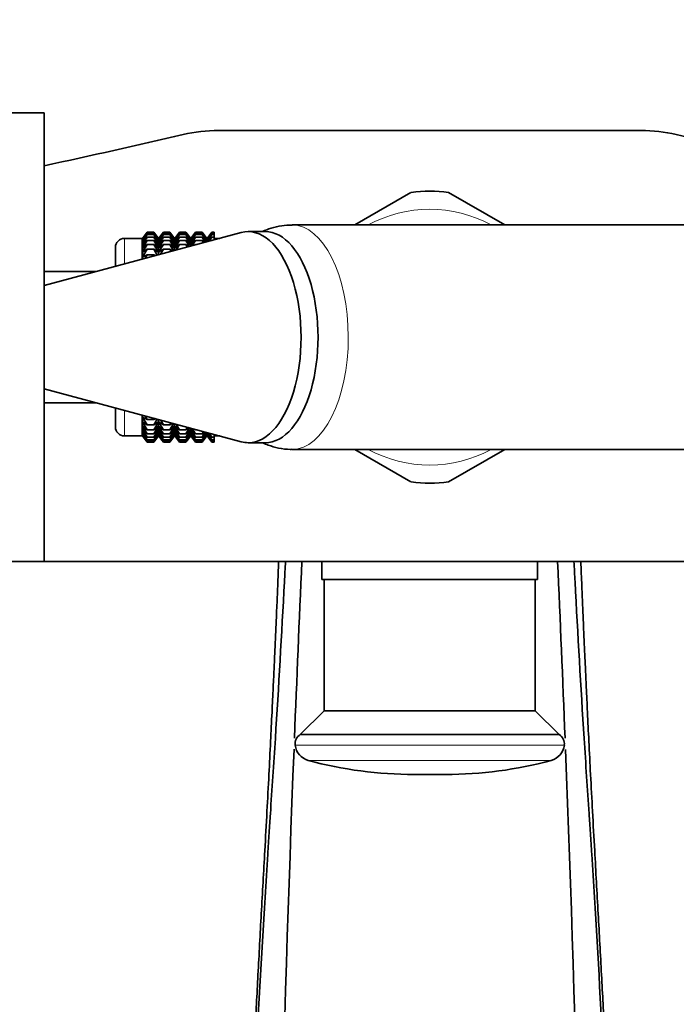
# Model space of a CAD drawing. Units: millimetres. Extents: x 0 to 1460, y 0 to 2767.
# Drawn here: x 705 to 778, y 740 to 850 of the extents above; entities that cross this region are included whole.
import ezdxf
from ezdxf import colors
from ezdxf.entities.mleader import LeaderData, LeaderLine
from ezdxf.math import Vec2, Vec3

# ---------------------------------------------------------------- set-up
doc = ezdxf.new("R2010")
doc.units = ezdxf.units.MM
doc.layers.add('DV3_Défaut', color=7, linetype='Continuous')
doc.layers.add('Défaut', color=7, linetype='Continuous')

# ---------------------------------------------------------------- blocks, each defined once
blk = doc.blocks.new('_DOT')
at = {"color": 0}
blk.add_line((0, 0), (-1, 0), dxfattribs=at)
at = {"color": 0, "const_width": 0.333}
blk.add_lwpolyline([(-0.1665, 0, 1), (0.1665, 0, 1)], format="xyb", close=True, dxfattribs=at)
blk = doc.blocks.new('SE2')
at = {"layer": 'DV3_Défaut', "color": 7, "linetype": 'Continuous', "lineweight": 35}
for p, q in [((657.27, 839.39), (707.27, 839.39)), ((707.27, 839.39), (707.27, 789.39)), ((726.67, 837.39), (773.71, 837.39)), ((748.1, 830.51), (741.84, 826.89)), ((758.54, 826.89), (752.28, 830.51)), ((812.02, 826.89), (734.87, 826.89)), ((729.2, 826.04), (707.27, 820.14)), ((718.2, 825.35), (718.73, 826.1)), ((718.73, 826.1), (718.2, 825.39)), ((718.2, 825.22), (718.73, 826.01)), ((718.73, 826.01), (718.2, 825.35)), ((718.2, 825), (718.73, 825.82)), ((718.73, 825.82), (718.2, 825.22)), ((718.73, 826.1), (719.45, 826.1)), ((718.73, 826.01), (719.45, 826.01)), ((718.73, 825.82), (719.45, 825.82)), ((719.99, 825.39), (719.45, 826.1)), ((719.45, 826.1), (719.99, 825.35)), ((719.99, 825.35), (719.45, 826.01)), ((719.45, 826.01), (719.99, 825.22)), ((719.99, 825.22), (719.45, 825.82)), ((719.45, 825.82), (719.99, 825)), ((720, 825.35), (720.53, 826.1)), ((720.53, 826.1), (720, 825.39)), ((720, 825.22), (720.53, 826.01)), ((720.53, 826.01), (720, 825.35)), ((720, 825), (720.53, 825.82)), ((720.53, 825.82), (720, 825.22)), ((720.53, 826.1), (721.24, 826.1)), ((720.53, 826.01), (721.24, 826.01)), ((720.53, 825.82), (721.24, 825.82)), ((721.78, 825.39), (721.24, 826.1)), ((721.24, 826.1), (721.78, 825.35)), ((721.78, 825.35), (721.24, 826.01)), ((721.24, 826.01), (721.78, 825.22)), ((721.78, 825.22), (721.24, 825.82)), ((721.24, 825.82), (721.78, 825)), ((721.79, 825.35), (722.33, 826.1)), ((722.33, 826.1), (721.79, 825.39)), ((721.79, 825.22), (722.33, 826.01)), ((722.33, 826.01), (721.79, 825.35)), ((721.79, 825), (722.33, 825.82)), ((722.33, 825.82), (721.79, 825.22)), ((722.33, 826.1), (723.04, 826.1)), ((722.33, 826.01), (723.04, 826.01)), ((722.33, 825.82), (723.04, 825.82)), ((723.57, 825.39), (723.04, 826.1)), ((723.04, 826.1), (723.57, 825.35)), ((723.57, 825.35), (723.04, 826.01)), ((723.04, 826.01), (723.57, 825.22)), ((723.57, 825.22), (723.04, 825.82)), ((723.04, 825.82), (723.57, 825)), ((723.59, 825.35), (724.12, 826.1)), ((724.12, 826.1), (723.59, 825.39)), ((723.59, 825.22), (724.12, 826.01)), ((724.12, 826.01), (723.59, 825.35)), ((723.59, 825), (724.12, 825.82)), ((724.12, 825.82), (723.59, 825.22)), ((724.12, 826.1), (724.84, 826.1)), ((724.12, 826.01), (724.84, 826.01)), ((724.12, 825.82), (724.84, 825.82)), ((725.37, 825.39), (724.84, 826.1)), ((724.84, 826.1), (725.37, 825.35)), ((725.37, 825.35), (724.84, 826.01)), ((724.84, 826.01), (725.37, 825.22)), ((725.37, 825.22), (724.84, 825.82)), ((724.84, 825.82), (725.37, 825.01)), ((725.39, 825.35), (725.92, 826.1)), ((725.92, 826.1), (725.39, 825.39)), ((725.39, 825.22), (725.92, 826.01)), ((725.92, 826.01), (725.39, 825.35)), ((725.92, 825.82), (725.39, 825.22)), ((725.4, 825.02), (725.92, 825.82)), ((725.92, 826.1), (726.19, 826.1)), ((725.92, 826.01), (726.19, 826.01)), ((725.92, 825.82), (726.19, 825.82)), ((726.19, 826.1), (726.19, 826.01)), ((726.19, 826.01), (726.19, 825.82)), ((726.19, 825.82), (726.19, 825.54)), ((731.88, 826.14), (729.99, 826.14)), ((718.18, 825.39), (716.19, 825.39)), ((718.18, 823.08), (718.18, 825.39)), ((718.19, 825.39), (718.18, 825.39)), ((718.19, 825.39), (718.19, 823.08)), ((718.2, 825.39), (718.19, 825.39)), ((718.2, 824.69), (718.73, 825.54)), ((718.73, 825.54), (718.2, 825)), ((718.2, 824.31), (718.73, 825.17)), ((718.73, 825.17), (718.2, 824.69)), ((718.2, 823.84), (718.73, 824.71)), ((718.73, 824.71), (718.2, 824.31)), ((718.73, 825.54), (719.45, 825.54)), ((718.73, 825.17), (719.45, 825.17)), ((718.73, 824.71), (719.45, 824.71)), ((719.99, 825), (719.45, 825.54)), ((719.45, 825.54), (719.99, 824.69)), ((719.99, 824.69), (719.45, 825.17)), ((719.45, 825.17), (719.99, 824.31)), ((719.99, 824.31), (719.45, 824.71)), ((719.45, 824.71), (719.99, 823.84)), ((719.99, 825.39), (719.99, 823.56)), ((719.99, 825.39), (719.99, 825.39)), ((720, 825.39), (719.99, 825.39)), ((720, 824.69), (720.53, 825.54)), ((720.53, 825.54), (720, 825)), ((720, 824.31), (720.53, 825.17)), ((720.53, 825.17), (720, 824.69)), ((720, 823.84), (720.53, 824.71)), ((720.53, 824.71), (720, 824.31)), ((720.53, 825.54), (721.24, 825.54)), ((720.53, 825.17), (721.24, 825.17)), ((720.53, 824.71), (721.24, 824.71)), ((721.78, 825), (721.24, 825.54)), ((721.24, 825.54), (721.78, 824.69)), ((721.78, 824.69), (721.24, 825.17)), ((721.24, 825.17), (721.78, 824.31)), ((721.78, 824.31), (721.24, 824.71)), ((721.24, 824.71), (721.67, 824.01)), ((721.78, 825.38), (721.78, 825.39)), ((721.79, 825.39), (721.78, 825.38)), ((721.78, 825.38), (721.78, 824.04)), ((721.79, 824.69), (722.33, 825.54)), ((722.33, 825.54), (721.79, 825)), ((721.79, 824.31), (722.33, 825.17)), ((722.33, 825.17), (721.79, 824.69)), ((722.33, 824.71), (721.79, 824.31)), ((721.94, 824.09), (722.33, 824.71)), ((722.33, 825.54), (723.04, 825.54)), ((722.33, 825.17), (723.04, 825.17)), ((722.33, 824.71), (723.04, 824.71)), ((723.57, 825), (723.04, 825.54)), ((723.04, 825.54), (723.57, 824.69)), ((723.57, 824.69), (723.04, 825.17)), ((723.04, 825.17), (723.45, 824.49)), ((723.36, 824.47), (723.04, 824.71)), ((723.04, 824.71), (723.21, 824.43)), ((723.58, 825.38), (723.57, 825.39)), ((723.59, 825.39), (723.58, 825.38)), ((723.58, 825.38), (723.58, 824.53)), ((723.59, 824.69), (724.12, 825.54)), ((724.12, 825.54), (723.59, 825)), ((724.12, 825.17), (723.59, 824.69)), ((723.75, 824.57), (724.12, 825.17)), ((724.12, 824.71), (724.03, 824.65)), ((724.09, 824.66), (724.12, 824.71)), ((724.12, 825.54), (724.84, 825.54)), ((724.12, 825.17), (724.84, 825.17)), ((724.12, 824.71), (724.28, 824.71)), ((725.37, 825.01), (724.84, 825.54)), ((724.84, 825.54), (725.2, 824.96)), ((725.1, 824.94), (724.84, 825.17)), ((724.84, 825.17), (725, 824.91)), ((725.38, 825.38), (725.37, 825.39)), ((725.39, 825.39), (725.38, 825.38)), ((725.38, 825.38), (725.38, 825.01)), ((725.92, 825.54), (725.41, 825.02)), ((725.63, 825.08), (725.92, 825.54)), ((725.92, 825.17), (725.9, 825.15)), ((725.91, 825.15), (725.92, 825.17)), ((725.92, 825.54), (726.19, 825.54)), ((725.92, 825.17), (725.98, 825.17)), ((726.19, 825.54), (726.19, 825.23)), ((726.81, 825.39), (726.19, 825.39)), ((715.19, 824.39), (715.19, 822.27)), ((718.2, 823.29), (718.73, 824.18)), ((718.73, 824.18), (718.2, 823.84)), ((718.73, 823.56), (718.2, 823.29)), ((718.49, 823.16), (718.73, 823.56)), ((718.73, 824.18), (719.45, 824.18)), ((718.73, 823.56), (719.45, 823.56)), ((719.99, 823.84), (719.45, 824.18)), ((719.45, 824.18), (719.85, 823.52)), ((719.64, 823.47), (719.45, 823.56)), ((719.45, 823.56), (719.53, 823.44)), ((720.53, 824.18), (720, 823.84)), ((720.2, 823.62), (720.53, 824.18)), ((720.53, 824.18), (721.24, 824.18)), ((721.55, 823.98), (721.24, 824.18)), ((721.24, 824.18), (721.39, 823.94)), ((713.05, 821.69), (707.27, 821.69)), ((707.27, 808.65), (729.2, 802.75)), ((707.27, 807.09), (713.05, 807.09)), ((715.19, 806.52), (715.19, 804.39)), ((718.18, 803.39), (718.18, 805.71)), ((718.19, 805.71), (718.19, 803.4)), ((718.73, 804.61), (718.2, 805.5)), ((718.2, 805.5), (718.73, 805.23)), ((718.73, 804.07), (718.2, 804.95)), ((718.2, 804.95), (718.73, 804.61)), ((718.73, 805.23), (718.49, 805.63)), ((718.73, 805.23), (719.45, 805.23)), ((719.53, 805.35), (719.45, 805.23)), ((719.45, 805.23), (719.64, 805.32)), ((719.85, 805.27), (719.45, 804.61)), ((719.45, 804.61), (719.99, 804.95)), ((719.99, 804.95), (719.45, 804.07)), ((719.99, 805.23), (719.99, 803.4)), ((720.53, 804.07), (720, 804.95)), ((720, 804.95), (720.53, 804.61)), ((720.53, 804.61), (720.2, 805.17)), ((721.39, 804.85), (721.24, 804.61)), ((718.73, 803.62), (718.2, 804.48)), ((718.2, 804.48), (718.73, 804.07)), ((718.73, 803.25), (718.2, 804.1)), ((718.2, 804.1), (718.73, 803.62)), ((718.73, 802.97), (718.2, 803.79)), ((718.2, 803.79), (718.73, 803.25)), ((718.73, 804.61), (719.45, 804.61)), ((718.73, 804.07), (719.45, 804.07)), ((719.45, 804.07), (719.99, 804.48)), ((719.99, 804.48), (719.45, 803.62)), ((719.45, 803.62), (719.99, 804.1)), ((719.99, 804.1), (719.45, 803.25)), ((719.45, 803.25), (719.99, 803.79)), ((719.99, 803.79), (719.45, 802.97)), ((720.53, 803.62), (720, 804.48)), ((720, 804.48), (720.53, 804.07)), ((720.53, 803.25), (720, 804.1)), ((720, 804.1), (720.53, 803.62)), ((720.53, 802.97), (720, 803.79)), ((720, 803.79), (720.53, 803.25)), ((720.53, 804.61), (721.24, 804.61)), ((720.53, 804.07), (721.24, 804.07)), ((721.24, 804.61), (721.55, 804.81)), ((721.67, 804.78), (721.24, 804.07)), ((721.24, 804.07), (721.78, 804.48)), ((721.78, 804.48), (721.24, 803.62)), ((721.24, 803.62), (721.78, 804.1)), ((721.78, 804.1), (721.24, 803.25)), ((721.24, 803.25), (721.78, 803.79)), ((721.78, 803.79), (721.24, 802.97)), ((721.78, 804.74), (721.78, 803.4)), ((722.33, 803.62), (721.79, 804.48)), ((721.79, 804.48), (722.33, 804.07)), ((722.33, 803.25), (721.79, 804.1)), ((721.79, 804.1), (722.33, 803.62)), ((722.33, 802.97), (721.79, 803.79)), ((721.79, 803.79), (722.33, 803.25)), ((722.33, 804.07), (721.94, 804.7)), ((722.33, 804.07), (723.04, 804.07)), ((723.21, 804.36), (723.04, 804.07)), ((723.04, 804.07), (723.36, 804.32)), ((723.45, 804.3), (723.04, 803.62)), ((723.04, 803.62), (723.57, 804.1)), ((723.57, 804.1), (723.04, 803.25)), ((723.04, 803.25), (723.57, 803.79)), ((723.57, 803.79), (723.04, 802.97)), ((723.58, 804.26), (723.58, 803.4)), ((724.12, 803.25), (723.59, 804.1)), ((723.59, 804.1), (724.12, 803.62)), ((724.12, 802.97), (723.59, 803.79)), ((723.59, 803.79), (724.12, 803.25)), ((724.12, 803.62), (723.75, 804.22)), ((724.03, 804.14), (724.12, 804.07)), ((724.12, 804.07), (724.09, 804.13)), ((724.12, 804.07), (724.28, 804.07)), ((725, 803.88), (724.84, 803.62)), ((724.84, 803.62), (725.1, 803.85)), ((725.2, 803.83), (724.84, 803.25)), ((724.84, 803.25), (725.37, 803.78)), ((725.37, 803.78), (724.84, 802.97)), ((725.38, 803.78), (725.38, 803.4)), ((725.92, 802.97), (725.4, 803.77)), ((725.41, 803.77), (725.92, 803.25)), ((716.19, 803.39), (718.18, 803.39)), ((718.18, 803.39), (718.19, 803.4)), ((718.19, 803.4), (718.2, 803.39)), ((718.73, 802.78), (718.2, 803.57)), ((718.2, 803.57), (718.73, 802.97)), ((718.73, 802.69), (718.2, 803.44)), ((718.2, 803.44), (718.73, 802.78)), ((718.2, 803.39), (718.73, 802.69)), ((718.73, 803.62), (719.45, 803.62)), ((718.73, 803.25), (719.45, 803.25)), ((718.73, 802.97), (719.45, 802.97)), ((718.73, 802.78), (719.45, 802.78)), ((718.73, 802.69), (719.45, 802.69)), ((719.99, 803.57), (719.45, 802.78)), ((719.45, 802.97), (719.99, 803.57)), ((719.45, 802.78), (719.99, 803.44)), ((719.99, 803.44), (719.45, 802.69)), ((719.45, 802.69), (719.99, 803.39)), ((719.99, 803.39), (719.99, 803.4)), ((719.99, 803.4), (720, 803.39)), ((720.53, 802.78), (720, 803.57)), ((720, 803.57), (720.53, 802.97)), ((720.53, 802.69), (720, 803.44)), ((720, 803.44), (720.53, 802.78)), ((720, 803.39), (720.53, 802.69)), ((720.53, 803.62), (721.24, 803.62)), ((720.53, 803.25), (721.24, 803.25)), ((720.53, 802.97), (721.24, 802.97)), ((720.53, 802.78), (721.24, 802.78)), ((720.53, 802.69), (721.24, 802.69)), ((721.78, 803.57), (721.24, 802.78)), ((721.24, 802.97), (721.78, 803.57)), ((721.24, 802.78), (721.78, 803.44)), ((721.78, 803.44), (721.24, 802.69)), ((721.24, 802.69), (721.78, 803.39)), ((721.78, 803.39), (721.78, 803.4)), ((721.78, 803.4), (721.79, 803.39)), ((722.33, 802.78), (721.79, 803.57)), ((721.79, 803.57), (722.33, 802.97)), ((722.33, 802.69), (721.79, 803.44)), ((721.79, 803.44), (722.33, 802.78)), ((721.79, 803.39), (722.33, 802.69)), ((722.33, 803.62), (723.04, 803.62)), ((722.33, 803.25), (723.04, 803.25)), ((722.33, 802.97), (723.04, 802.97)), ((722.33, 802.78), (723.04, 802.78)), ((722.33, 802.69), (723.04, 802.69)), ((723.57, 803.57), (723.04, 802.78)), ((723.04, 802.97), (723.57, 803.57)), ((723.04, 802.78), (723.57, 803.44)), ((723.57, 803.44), (723.04, 802.69)), ((723.04, 802.69), (723.57, 803.39)), ((723.57, 803.39), (723.58, 803.4)), ((723.58, 803.4), (723.59, 803.39)), ((724.12, 802.78), (723.59, 803.57)), ((723.59, 803.57), (724.12, 802.97)), ((724.12, 802.69), (723.59, 803.44)), ((723.59, 803.44), (724.12, 802.78)), ((723.59, 803.39), (724.12, 802.69)), ((724.12, 803.62), (724.84, 803.62)), ((724.12, 803.25), (724.84, 803.25)), ((724.12, 802.97), (724.84, 802.97)), ((724.12, 802.78), (724.84, 802.78)), ((724.12, 802.69), (724.84, 802.69)), ((725.37, 803.57), (724.84, 802.78)), ((724.84, 802.97), (725.37, 803.57)), ((724.84, 802.78), (725.37, 803.44)), ((725.37, 803.44), (724.84, 802.69)), ((724.84, 802.69), (725.37, 803.39)), ((725.37, 803.39), (725.38, 803.4)), ((725.38, 803.4), (725.39, 803.39)), ((725.92, 802.78), (725.39, 803.57)), ((725.39, 803.57), (725.92, 802.97)), ((725.92, 802.69), (725.39, 803.44)), ((725.39, 803.44), (725.92, 802.78)), ((725.39, 803.39), (725.92, 802.69)), ((725.92, 803.25), (725.63, 803.71)), ((725.9, 803.64), (725.92, 803.62)), ((725.92, 803.62), (725.91, 803.63)), ((725.92, 803.62), (725.98, 803.62)), ((725.92, 803.25), (726.19, 803.25)), ((725.92, 802.97), (726.19, 802.97)), ((725.92, 802.78), (726.19, 802.78)), ((725.92, 802.69), (726.19, 802.69)), ((726.19, 803.56), (726.19, 803.25)), ((726.19, 803.39), (726.81, 803.39)), ((726.19, 803.25), (726.19, 802.97)), ((726.19, 802.97), (726.19, 802.78)), ((726.19, 802.78), (726.19, 802.69)), ((729.99, 802.64), (731.88, 802.64)), ((734.87, 801.89), (812.02, 801.89)), ((741.84, 801.89), (748.1, 798.28)), ((752.28, 798.28), (758.54, 801.89)), ((707.27, 789.39), (657.27, 789.39)), ((707.27, 789.39), (824.19, 789.39)), ((738.19, 789.39), (738.19, 787.39)), ((762.19, 787.39), (762.19, 789.39)), ((762.19, 787.39), (738.19, 787.39)), ((738.44, 787.39), (738.44, 772.79)), ((761.94, 772.79), (761.94, 787.39)), ((738.44, 772.79), (735.78, 770.13)), ((761.94, 772.79), (738.44, 772.79)), ((764.6, 770.13), (761.94, 772.79)), ((764.6, 770.13), (735.78, 770.13)), ((751.93, 765.69), (748.45, 765.69))]:
    blk.add_line(p, q, dxfattribs=at)
at = {"layer": 'DV3_Défaut', "color": 7, "linetype": 'Continuous', "lineweight": 18}
for p, q in [((716.19, 822.54), (716.19, 825.39)), ((716.19, 803.39), (716.19, 806.25)), ((765.17, 768.95), (735.21, 768.95)), ((763.71, 767.26), (736.67, 767.26))]:
    blk.add_line(p, q, dxfattribs=at)
at = {"layer": 'DV3_Défaut', "color": 7, "linetype": 'Continuous', "lineweight": 35}
for centre, radius, start, end in [((460.51, 1972.85), 1165.78, 282.22023, 282.99927), ((726.67, 819.91), 17.49, 90, 102.9993), ((773.71, 819.91), 17.49, 77.0007, 90), ((1039.87, 1972.85), 1165.78, 257.00073, 259.0245), ((750.19, 814.39), 16.25, 82.6199, 97.3801), ((716.19, 824.39), 1, 90, 180), ((716.19, 804.39), 1, 180, 270), ((750.19, 814.39), 16.25, 262.6199, 277.3801), ((4154.84, 635.21), 3422.36, 177.41761, 177.74742), ((-2654.46, 635.21), 3422.36, 2.25268, 2.58235), ((736.41, 769.1), 1.21, 121.3952, 186.8773), ((763.97, 769.1), 1.21, 353.1227, 58.6048), ((737.19, 769.19), 2, 186.8773, 254.8244), ((763.19, 769.19), 2, 285.1756, 353.1227), ((4154.84, 635.21), 3422.36, 177.76806, 179.36489), ((-2654.46, 635.21), 3422.36, 0.63511, 2.23129), ((748.45, 810.69), 45, 254.8244, 270), ((751.93, 810.69), 45, 270, 285.1756)]:
    blk.add_arc(centre, radius, start, end, dxfattribs=at)
at = {"layer": 'DV3_Défaut', "color": 7, "linetype": 'Continuous', "lineweight": 18}
for start, end in [(61.3056, 118.6944), (241.3056, 298.6944)]:
    blk.add_arc((750.19, 814.39), 14.25, start, end, dxfattribs=at)
blk.add_ellipse((734.87, 814.39), major_axis=(0, -12.5), ratio=0.5, start_param=0.000825, end_param=3.142204, dxfattribs=at)
at = {"layer": 'DV3_Défaut', "color": 7, "linetype": 'Continuous', "lineweight": 35}
for centre, start_param, end_param in [((729.99, 814.39), 0, 3.275284), ((731.88, 814.39), 0, 3.141593), ((729.99, 814.39), 6.149494, 6.283185)]:
    blk.add_ellipse(centre, major_axis=(0, -11.75), ratio=0.5, start_param=start_param, end_param=end_param, dxfattribs=at)
for points, knots in [([(734.86, 826.88), (734.44, 826.87), (733.7, 826.84), (732.58, 826.57), (731.88, 826.3), (731.58, 826.16)], [0, 0, 0, 0, 0.3353455, 0.6992524, 1, 1, 1, 1]), ([(731.6, 802.62), (731.8, 802.53), (732.36, 802.29), (733.37, 802.02), (734.32, 801.87), (734.8, 801.9), (734.88, 801.91)], [0, 0, 0, 0, 0.1938951, 0.5483969, 0.9345827, 1, 1, 1, 1]), ([(734.13, 789.4), (734.09, 788.65), (733.75, 782.05), (733.19, 772.47), (732.61, 763.7), (732.37, 760.28), (732.27, 758.8), (732.1, 756.03), (731.56, 747.23), (730.88, 735.29), (730.24, 723.23), (729.95, 717.16), (729.81, 714.13), (729.74, 712.35), (729.63, 709.46), (729.47, 704.96), (729.22, 697.47), (728.96, 688.87), (728.76, 681.18), (728.69, 678.22), (728.69, 677.14)], [0, 0, 0, 0, 0.020876, 0.184064, 0.265657, 0.275856, 0.286056, 0.306454, 0.347251, 0.510438, 0.592032, 0.632829, 0.653227, 0.663426, 0.673625, 0.714422, 0.755219, 0.836813, 0.918406, 1, 1, 1, 1]), ([(733.37, 789.4), (733.36, 789.29), (733.32, 788.27), (733.25, 786.46), (733.15, 784.04), (733.05, 781.79), (732.96, 779.7), (732.86, 777.56), (732.75, 775.24), (732.62, 772.47), (732.46, 769.22), (732.28, 765.53), (732.06, 761.44), (731.78, 756.35), (731.44, 750.36), (731.07, 743.54), (730.73, 737.03), (730.42, 730.88), (730.18, 725.85), (729.99, 721.95), (729.87, 719.16), (729.76, 716.66), (729.67, 714.47), (729.58, 712.4), (729.5, 710.38), (729.43, 708.7), (729.38, 707.42), (729.35, 706.49), (729.3, 705.39), (729.26, 704.43), (729.25, 704.14), (729.24, 703.99)], [0, 0, 0, 0, 0.003496, 0.033454, 0.059624, 0.082651, 0.107019, 0.12777, 0.152725, 0.183196, 0.219165, 0.260621, 0.307571, 0.359548, 0.441808, 0.519343, 0.592025, 0.659784, 0.722271, 0.75674, 0.787115, 0.813404, 0.838566, 0.85915, 0.882727, 0.907676, 0.92041, 0.93334, 0.946773, 0.97062, 1, 1, 1, 1]), ([(771.69, 677.14), (771.69, 678.22), (771.62, 681.18), (771.41, 688.87), (771.16, 697.47), (770.91, 704.96), (770.75, 709.46), (770.64, 712.35), (770.56, 714.13), (770.42, 717.16), (770.13, 723.23), (769.5, 735.29), (768.82, 747.23), (768.28, 756.03), (768.11, 758.8), (768.01, 760.28), (767.77, 763.7), (767.19, 772.47), (766.63, 782.05), (766.29, 788.65), (766.25, 789.4)], [0, 0, 0, 0, 0.0815936, 0.1631873, 0.2447809, 0.2855778, 0.3263746, 0.3365738, 0.346773, 0.3671714, 0.4079682, 0.4895619, 0.6527492, 0.693546, 0.7139444, 0.7241436, 0.7343428, 0.8159365, 0.9791238, 1, 1, 1, 1]), ([(771.14, 703.99), (771.13, 704.14), (771.12, 704.43), (771.07, 705.48), (771.01, 706.93), (770.95, 708.52), (770.88, 710.38), (770.8, 712.4), (770.71, 714.47), (770.62, 716.66), (770.51, 719.16), (770.38, 721.95), (770.2, 725.85), (769.96, 730.88), (769.65, 737.03), (769.31, 743.54), (768.94, 750.36), (768.6, 756.35), (768.32, 761.44), (768.1, 765.53), (767.91, 769.22), (767.76, 772.47), (767.63, 775.24), (767.52, 777.56), (767.42, 779.7), (767.33, 781.79), (767.23, 784.04), (767.13, 786.46), (767.06, 788.28), (767.01, 789.29), (767.01, 789.4)], [0, 0, 0, 0, 0.029381, 0.053229, 0.073135, 0.092302, 0.117252, 0.14083, 0.161414, 0.186578, 0.212868, 0.243244, 0.277714, 0.340204, 0.407965, 0.48065, 0.558188, 0.640451, 0.69243, 0.739382, 0.78084, 0.81681, 0.847282, 0.872238, 0.89299, 0.91736, 0.940391, 0.966568, 0.996538, 1, 1, 1, 1])]:
    blk.add_open_spline(points, degree=3, knots=knots, dxfattribs=at)

msp = doc.modelspace()

# ---------------------------------------------------------------- block references
at = {"layer": 'Défaut'}
msp.add_blockref('SE2', (0, 0), dxfattribs=at)

# ---------------------------------------------------------------- leaders
at = {"layer": 'Défaut', "color": 7, "linetype": 'Continuous', "lineweight": 18}
ml = msp.add_multileader_mtext('Standard', dxfattribs=at)
ml.set_content('{\\pxsm0.9;\\fSolid Edge ISO|b1||i0||c0|p34;\\W1.;07/09/2021\\P}', color=256)
ml.set_leader_properties()
ml.set_arrow_properties(name='DOT')
ml.build(insert=Vec2(0, 0))
ml.multileader.update_dxf_attribs({"leader_type": 0, "dogleg_length": 0, "arrow_head_size": 12})
ctx = ml.context
ctx.base_point, ctx.char_height, ctx.arrow_head_size, ctx.landing_gap_size = Vec3(1372.39, 2759.9), 12, 12, 4.2
notes = []
notes.append((ctx, [(0, (0, 0, 0), (0, 0), (1, 0), 1, [])]))
ctx.mtext.insert = Vec3(1374.39, 2766.02)
for ctx, leaders in notes:
    for number, flags, end, landing, length, lines in leaders:
        leader = LeaderData()
        leader.index, (leader.has_last_leader_line, leader.has_dogleg_vector, leader.attachment_direction) = number, flags
        leader.last_leader_point, leader.dogleg_vector, leader.dogleg_length = Vec3(end), Vec3(landing), length
        for number, points, colour, breaks in lines:
            line = LeaderLine()
            line.index, line.vertices, line.color, line.breaks = number, Vec3.list(points), colors.encode_raw_color(colour), breaks
            leader.lines.append(line)
        ctx.leaders.append(leader)

doc.saveas('drawing.dxf')
